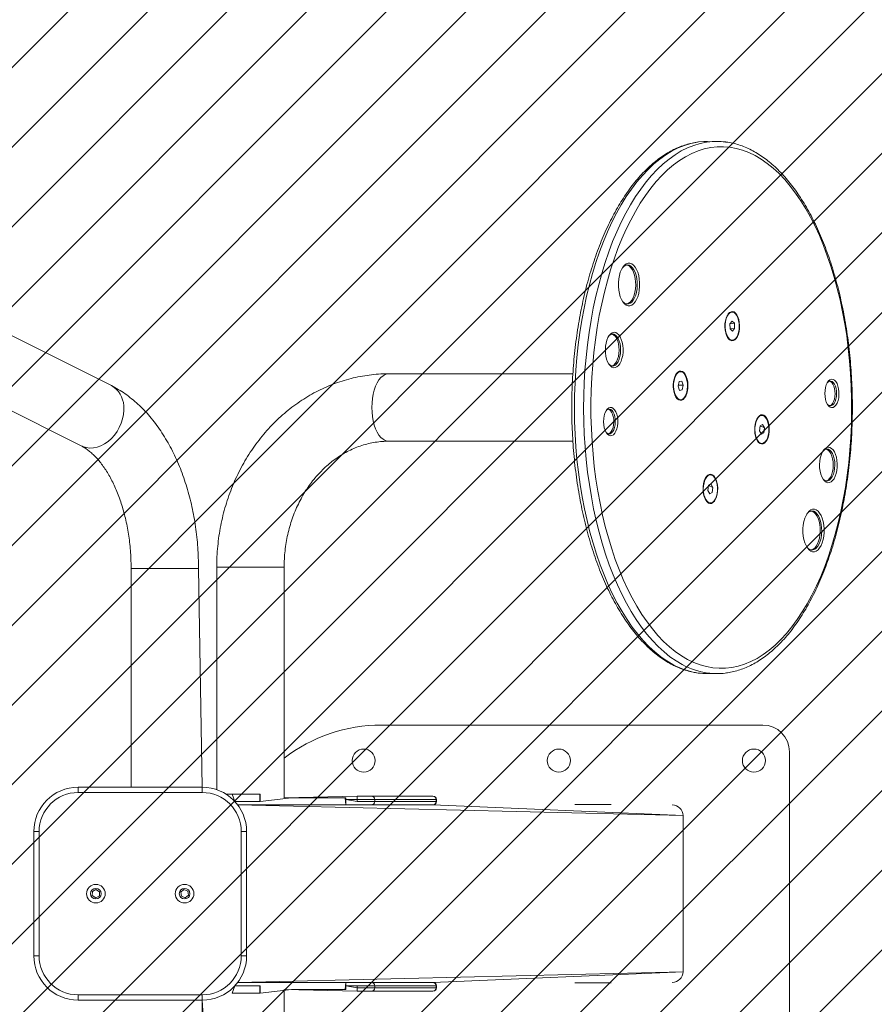
# Model space of a CAD drawing. Units: millimetres. Extents: x -457 to 434, y -1058 to -586.
# Drawn here: x 99 to 147, y -870 to -815 of the extents above; entities that cross this region are included whole.
import ezdxf

# ---------------------------------------------------------------- set-up
doc = ezdxf.new("R2010")
doc.units = ezdxf.units.MM
doc.header["$LTSCALE"] = 10
doc.header["$PDSIZE"] = -1
for name, color, linetype in [('VP-DIM', 7, 'Continuous'), ('VP-HIC', 6, 'Continuous'), ('VP-USE', 4, 'Continuous')]:
    doc.layers.add(name, color=color, linetype=linetype)
doc.layers.add('VP-EQ', color=7, linetype='Continuous', true_color=0x8a3492)
doc.dimstyles.get("Standard").update_dxf_attribs({"dimtxt": 14, "dimasz": 20, "dimexe": 20, "dimexo": 50, "dimgap": 20, "dimtad": 0, "dimdec": 0, "dimzin": 0, "dimdsep": 46, "dimtxsty": 'Standard', "dimcen": -0.09, "dimadec": 0, "dimazin": 0, "dimtfac": 1, "dimtdec": 4, "dimtofl": 0, "dimtmove": 0, "dimatfit": 3, "dimfxl": 70, "dimfxlon": 1, "dimtolj": 1, "dimtzin": 0, "dimarcsym": 0})

# ---------------------------------------------------------------- blocks, each defined once
blk = doc.blocks.new('*D32')
at = {"layer": 'Defpoints', "color": 0}
for p in [(295.764, -606.099), (-109.415, -864.194), (295.764, -864.17)]:
    blk.add_point(p, dxfattribs=at)
at = {"layer": 'VP-DIM', "color": 0, "lineweight": -2}
for p, q in [((-109.415, -676.099), (-109.415, -586.099)), ((295.764, -676.099), (295.764, -586.099)), ((-89.415, -606.099), (55.674, -606.099)), ((275.764, -606.099), (130.674, -606.099))]:
    blk.add_line(p, q, dxfattribs=at)
at = {"layer": 'VP-DIM', "color": 0}
for points in [[(-89.415, -602.765), (-89.415, -609.432), (-109.415, -606.099)], [(275.764, -609.432), (275.764, -602.765), (295.764, -606.099)]]:
    blk.add_solid(points, dxfattribs=at)
at = {"layer": 'VP-DIM', "color": 0, "insert": (93.174, -606.099), "char_height": 14, "attachment_point": 5}
blk.add_mtext('\\A1;405', dxfattribs=at)
blk = doc.blocks.new('*D33')
at = {"layer": 'Defpoints', "color": 0}
for p in [(145.72, -645.661), (145.72, -836.293), (40.585, -864.168)]:
    blk.add_point(p, dxfattribs=at)
at = {"layer": 'VP-DIM', "color": 0, "lineweight": -2}
for p, q in [((40.585, -715.661), (40.585, -625.661)), ((145.72, -715.661), (145.72, -625.661)), ((20.585, -645.661), (0.585, -645.661)), ((165.72, -645.661), (185.72, -645.661))]:
    blk.add_line(p, q, dxfattribs=at)
at = {"layer": 'VP-DIM', "color": 0}
for points in [[(20.585, -648.994), (20.585, -642.328), (40.585, -645.661)], [(165.72, -642.328), (165.72, -648.994), (145.72, -645.661)]]:
    blk.add_solid(points, dxfattribs=at)
at = {"layer": 'VP-DIM', "color": 0, "insert": (92.982, -645.661), "char_height": 14, "attachment_point": 5}
blk.add_mtext('\\A1;105', dxfattribs=at)
blk = doc.blocks.new('*D34')
at = {"layer": 'Defpoints', "color": 0}
for p in [(93.141, -670.11), (93.208, -1058.253), (413.764, -1058.253)]:
    blk.add_point(p, dxfattribs=at)
at = {"layer": 'VP-DIM', "color": 0, "lineweight": -2}
for p, q in [((343.764, -670.11), (433.764, -670.11)), ((413.764, -690.11), (413.764, -825.515)), ((413.764, -1038.253), (413.764, -902.849)), ((343.764, -1058.253), (433.764, -1058.253))]:
    blk.add_line(p, q, dxfattribs=at)
at = {"layer": 'VP-DIM', "color": 0}
for points in [[(417.097, -690.11), (410.43, -690.11), (413.764, -670.11)], [(410.43, -1038.253), (417.097, -1038.253), (413.764, -1058.253)]]:
    blk.add_solid(points, dxfattribs=at)
at = {"layer": 'VP-DIM', "color": 0, "insert": (413.764, -864.182), "char_height": 14, "attachment_point": 5, "rotation": 90}
blk.add_mtext('\\A1;388', dxfattribs=at)
blk = doc.blocks.new('*D35')
at = {"layer": 'Defpoints', "color": 0}
for p in [(69.774, -820.177), (72.133, -908.265), (353.766, -908.265)]:
    blk.add_point(p, dxfattribs=at)
at = {"layer": 'VP-DIM', "color": 0, "lineweight": -2}
for p, q in [((353.766, -800.177), (353.766, -780.177)), ((283.766, -820.177), (373.766, -820.177)), ((283.766, -908.265), (373.766, -908.265)), ((353.766, -928.265), (353.766, -948.265))]:
    blk.add_line(p, q, dxfattribs=at)
at = {"layer": 'VP-DIM', "color": 0}
for points in [[(350.433, -800.177), (357.1, -800.177), (353.766, -820.177)], [(357.1, -928.265), (350.433, -928.265), (353.766, -908.265)]]:
    blk.add_solid(points, dxfattribs=at)
at = {"layer": 'VP-DIM', "color": 0, "insert": (353.766, -875.83), "char_height": 14, "attachment_point": 5, "rotation": 90}
blk.add_mtext('\\A1;88', dxfattribs=at)
blk = doc.blocks.new('1132')
at = {"color": 7, "linetype": 'Continuous', "lineweight": 18}
for p, q in [((45.118, 433.853), (59.924, 463.403)), ((51.412, 454.896), (41.721, 435.556)), ((12.986, 438.232), (19.986, 438.232)), ((12.986, 438.232), (12.986, 437.932)), ((19.986, 437.932), (12.986, 437.932)), ((19.986, 438.232), (19.986, 437.932)), ((10.486, 435.732), (10.786, 435.732)), ((10.486, 428.732), (10.486, 435.732)), ((10.786, 435.732), (10.786, 428.732)), ((22.186, 435.732), (22.486, 435.732)), ((22.186, 428.732), (22.186, 435.732)), ((22.486, 435.732), (22.486, 428.732)), ((16.374, 434.933), (16.255, 434.735)), ((16.255, 434.735), (16.367, 434.533)), ((16.367, 434.533), (16.598, 434.53)), ((16.605, 434.93), (16.374, 434.933)), ((16.598, 434.53), (16.717, 434.728)), ((16.717, 434.728), (16.605, 434.93)), ((34.805, 432.745), (22.486, 432.745)), ((16.34, 429.911), (16.258, 429.695)), ((16.258, 429.695), (16.404, 429.516)), ((16.568, 429.947), (16.34, 429.911)), ((16.404, 429.516), (16.632, 429.552)), ((16.714, 429.768), (16.568, 429.947)), ((16.632, 429.552), (16.714, 429.768)), ((10.486, 428.732), (-1.914, 427.918)), ((-1.833, 428.945), (10.486, 428.732)), ((10.486, 428.732), (10.786, 428.732)), ((22.186, 428.732), (22.486, 428.732)), ((22.486, 428.732), (34.805, 428.945)), ((24.124, 427.918), (22.35, 427.918)), ((24.832, 427.918), (24.401, 427.918)), ((24.832, 427.918), (24.832, 427.918)), ((24.85, 427.918), (24.832, 427.918)), ((24.871, 427.918), (24.85, 427.918)), ((25.768, 427.918), (24.871, 427.918)), ((25.955, 427.918), (25.768, 427.918)), ((26.469, 427.918), (25.955, 427.918)), ((27.306, 427.918), (26.725, 427.918)), ((27.494, 427.918), (27.306, 427.918)), ((28.075, 427.918), (27.494, 427.918)), ((28.263, 427.918), (28.075, 427.918)), ((34.886, 427.918), (28.263, 427.918)), ((22.086, 427.366), (22.086, 427.366)), ((22.086, 427.366), (22.086, 427.052)), ((22.098, 427.307), (22.086, 427.307)), ((10.886, 427.052), (10.886, 427.052)), ((10.886, 425.497), (10.886, 427.052)), ((11.286, 425.497), (11.286, 426.899)), ((11.286, 426.877), (11.298, 426.877)), ((21.686, 425.497), (21.686, 426.899)), ((22.086, 427.208), (22.098, 427.208)), ((22.098, 427.078), (22.086, 427.078)), ((22.086, 425.497), (22.086, 427.052)), ((22.086, 427.018), (22.098, 427.018)), ((22.086, 426.945), (22.098, 426.945)), ((22.086, 426.877), (22.098, 426.877)), ((11.486, 426.732), (11.486, 419.722)), ((12.986, 426.532), (19.986, 426.532)), ((12.986, 426.532), (12.986, 426.232)), ((19.986, 426.232), (12.986, 426.232)), ((19.986, 426.532), (19.986, 426.232)), ((21.486, 426.732), (21.486, 419.722)), ((10.886, 425.497), (11.286, 425.497)), ((10.886, 425.474), (10.886, 425.497)), ((10.886, 425.474), (11.286, 425.474)), ((11.086, 423.701), (10.886, 425.474)), ((11.286, 425.497), (11.286, 425.474)), ((21.686, 425.497), (22.086, 425.497)), ((21.686, 425.474), (21.686, 425.497)), ((21.686, 425.474), (22.086, 425.474)), ((21.886, 423.701), (21.686, 425.474)), ((22.086, 425.497), (22.086, 425.474)), ((-1.914, 424.118), (11.086, 424.118)), ((10.986, 419.996), (11.086, 424.118)), ((21.886, 424.118), (34.886, 424.118)), ((21.886, 424.118), (21.986, 419.996)), ((11.086, 423.701), (11.086, 423.701)), ((11.086, 422.224), (11.086, 423.701)), ((21.886, 423.701), (21.886, 423.701)), ((21.886, 423.701), (21.886, 422.224)), ((21.898, 422.539), (21.886, 422.539)), ((21.898, 422.479), (21.886, 422.479)), ((21.886, 422.381), (21.898, 422.381)), ((11.086, 422.224), (11.086, 422.224)), ((11.086, 420.669), (11.086, 422.224)), ((21.898, 422.25), (21.886, 422.25)), ((21.886, 422.224), (21.886, 422.224)), ((21.886, 420.669), (21.886, 422.224)), ((21.886, 422.191), (21.898, 422.191)), ((21.886, 422.118), (21.898, 422.118)), ((21.886, 422.05), (21.898, 422.05)), ((11.086, 420.669), (11.486, 420.647)), ((11.086, 420.647), (11.086, 420.669)), ((11.086, 420.647), (11.486, 420.647)), ((21.486, 420.647), (21.886, 420.669)), ((21.486, 420.647), (21.886, 420.647)), ((21.886, 420.669), (21.886, 420.647)), ((10.986, 419.996), (11.186, 419.996)), ((10.986, 419.208), (10.986, 419.996)), ((11.186, 419.996), (11.286, 419.996)), ((11.186, 419.996), (11.186, 419.011)), ((11.286, 419.996), (11.286, 419.996)), ((11.286, 419.011), (11.286, 419.996)), ((11.486, 419.722), (11.486, 419.208)), ((21.486, 419.208), (21.486, 419.722)), ((21.686, 419.996), (21.786, 419.996)), ((21.686, 419.996), (21.686, 419.996)), ((21.686, 419.996), (21.686, 419.011)), ((21.786, 419.996), (21.986, 419.996)), ((21.786, 419.011), (21.786, 419.996)), ((21.986, 419.996), (21.986, 419.208)), ((10.986, 415.74), (10.986, 419.208)), ((11.286, 419.011), (11.186, 419.011)), ((11.186, 419.011), (11.186, 415.543)), ((11.286, 415.543), (11.286, 419.011)), ((11.486, 419.208), (11.486, 415.74)), ((21.486, 415.74), (21.486, 419.208)), ((21.786, 419.011), (21.686, 419.011)), ((21.686, 419.011), (21.686, 415.543)), ((21.786, 415.543), (21.786, 419.011)), ((21.986, 419.208), (21.986, 415.74)), ((25.986, 397.133), (25.986, 418.633)), ((41.986, 418.224), (41.986, 407.84)), ((45.786, 407.842), (45.786, 418.224)), ((10.986, 415.728), (10.986, 415.74)), ((11.486, 415.74), (11.486, 415.728)), ((11.486, 415.728), (12.086, 401.633)), ((21.486, 415.728), (20.886, 401.633)), ((21.486, 415.728), (21.486, 415.74)), ((21.986, 415.74), (21.986, 415.728)), ((11.186, 415.543), (11.286, 415.543)), ((11.186, 415.528), (11.286, 415.528)), ((21.686, 415.543), (21.786, 415.543)), ((21.686, 415.528), (21.786, 415.528)), ((11.461, 405.685), (11.461, 407.735)), ((11.461, 407.735), (11.461, 407.735)), ((21.511, 407.735), (21.511, 405.685)), ((21.511, 407.735), (21.511, 407.735)), ((11.461, 405.685), (11.461, 405.685)), ((21.511, 405.685), (21.511, 405.685)), ((44.446, 401.985), (44.442, 401.982)), ((44.454, 401.992), (44.454, 401.992)), ((45.089, 401.912), (44.854, 401.828)), ((44.854, 401.828), (44.882, 401.684)), ((44.854, 401.828), (44.882, 401.684)), ((45.352, 401.852), (45.089, 401.912)), ((45.089, 401.912), (45.145, 401.884)), ((45.145, 401.884), (45.145, 401.624)), ((45.145, 401.884), (45.145, 401.884)), ((45.145, 401.884), (45.145, 401.884)), ((45.38, 401.708), (45.352, 401.852)), ((45.78, 401.992), (45.78, 401.992)), ((45.788, 401.985), (45.788, 401.985)), ((12.086, 401.633), (20.886, 401.633)), ((44.322, 401.769), (44.322, 401.769)), ((44.882, 401.684), (45.145, 401.624)), ((45.145, 401.624), (45.38, 401.708)), ((45.912, 401.769), (45.912, 401.769)), ((28.886, 400.254), (28.886, 399.734)), ((38.627, 400.307), (38.627, 400.307)), ((38.635, 400.313), (38.635, 400.313)), ((39.209, 400.227), (39.016, 400.12)), ((39.016, 400.12), (39.105, 399.982)), ((39.016, 400.12), (39.105, 399.982)), ((39.491, 400.197), (39.209, 400.227)), ((39.491, 400.197), (39.387, 399.952)), ((39.581, 400.06), (39.491, 400.197)), ((39.961, 400.313), (39.961, 400.313)), ((39.969, 400.307), (39.969, 400.307)), ((58.853, 399.237), (58.886, 400.254)), ((38.503, 400.091), (38.503, 400.091)), ((39.105, 399.982), (39.387, 399.952)), ((39.387, 399.952), (39.581, 400.06)), ((40.093, 400.091), (40.093, 400.091)), ((47.802, 399.076), (47.802, 399.076)), ((47.81, 399.082), (47.81, 399.082)), ((49.137, 399.082), (49.137, 399.082)), ((49.144, 399.076), (49.144, 399.076)), ((47.678, 398.859), (47.678, 398.859)), ((48.312, 398.978), (48.186, 398.848)), ((48.186, 398.848), (48.347, 398.729)), ((48.6, 398.988), (48.312, 398.978)), ((48.312, 398.978), (48.347, 398.729)), ((48.347, 398.729), (48.635, 398.739)), ((48.761, 398.869), (48.6, 398.988)), ((48.6, 398.988), (48.635, 398.739)), ((48.635, 398.739), (48.761, 398.869)), ((49.268, 398.859), (49.268, 398.859)), ((41.984, 397.398), (41.984, 397.398)), ((41.991, 397.404), (41.991, 397.404)), ((43.318, 397.404), (43.209, 397.47)), ((43.326, 397.398), (43.326, 397.398)), ((41.86, 397.181), (41.86, 397.181)), ((42.577, 397.319), (42.375, 397.216)), ((42.375, 397.216), (42.453, 397.077)), ((42.375, 397.216), (42.453, 397.077)), ((42.453, 397.077), (42.732, 397.041)), ((42.856, 397.283), (42.577, 397.319)), ((42.856, 397.283), (42.732, 397.041)), ((42.732, 397.041), (42.934, 397.144)), ((42.934, 397.144), (42.856, 397.283)), ((43.45, 397.181), (43.45, 397.181)), ((8.486, 395.633), (24.486, 395.633))]:
    blk.add_line(p, q, dxfattribs=at)
at = {"color": 8, "linetype": 'Continuous', "lineweight": 18}
for p, q in [((34.805, 429.049), (34.805, 432.745)), ((34.805, 428.945), (34.805, 429.049)), ((34.886, 427.918), (34.886, 424.118)), ((11.286, 426.899), (10.886, 427.052)), ((22.086, 427.052), (21.686, 426.899)), ((11.486, 426.732), (12.086, 401.633)), ((21.486, 426.732), (20.886, 401.633)), ((11.286, 420.647), (11.186, 419.996)), ((11.286, 419.996), (11.286, 420.647)), ((21.786, 420.647), (21.686, 419.996)), ((21.786, 419.996), (21.786, 420.647)), ((11.186, 415.543), (11.186, 415.528)), ((11.286, 415.528), (11.286, 415.543)), ((21.686, 415.543), (21.686, 415.528)), ((21.786, 415.528), (21.786, 415.543))]:
    blk.add_line(p, q, dxfattribs=at)
at = {"color": 8, "linetype": 'Continuous', "lineweight": 18, "flags": 128}
for points in [[(43.985, 433.162), (43.745, 433.155), (43.498, 433.177), (43.25, 433.227), (43.005, 433.305), (42.768, 433.409), (42.543, 433.538), (42.334, 433.687), (42.145, 433.856), (41.98, 434.041), (41.842, 434.238), (41.734, 434.444), (41.657, 434.655), (41.612, 434.866), (41.602, 435.075), (41.625, 435.276), (41.681, 435.467), (41.721, 435.556)], [(45.786, 418.224), (45.781, 418.288), (45.746, 418.417), (45.676, 418.542), (45.573, 418.661), (45.438, 418.771), (45.274, 418.872), (45.085, 418.96), (44.873, 419.035), (44.643, 419.095), (44.398, 419.138), (44.145, 419.165), (43.886, 419.174), (43.627, 419.165), (43.373, 419.138), (43.129, 419.095), (42.899, 419.035), (42.687, 418.96), (42.497, 418.872), (42.334, 418.771), (42.199, 418.661), (42.096, 418.542), (42.026, 418.417), (41.99, 418.288), (41.986, 418.224)], [(58.851, 400.762), (58.842, 400.824), (58.77, 401.185), (58.662, 401.543), (58.521, 401.898), (58.345, 402.25), (58.135, 402.597), (57.892, 402.938), (57.616, 403.274), (57.308, 403.602), (56.969, 403.922), (56.599, 404.234), (56.2, 404.536), (55.771, 404.829), (55.315, 405.111), (54.833, 405.381), (54.325, 405.639), (53.792, 405.885), (53.236, 406.118), (52.659, 406.337), (52.06, 406.542), (51.443, 406.732), (50.809, 406.907), (50.158, 407.066), (49.492, 407.21), (48.813, 407.337), (48.123, 407.448), (47.423, 407.542), (46.714, 407.619), (45.999, 407.679), (45.279, 407.721), (44.556, 407.746), (43.831, 407.753), (43.107, 407.743), (42.384, 407.716), (41.665, 407.671), (40.951, 407.609), (40.243, 407.529), (39.545, 407.433), (38.856, 407.319), (38.179, 407.19), (37.516, 407.044), (36.867, 406.882), (36.235, 406.704), (35.62, 406.512), (35.025, 406.305), (34.451, 406.084), (33.898, 405.849), (33.369, 405.601), (32.865, 405.341), (32.386, 405.069), (31.934, 404.786), (31.51, 404.492), (31.115, 404.188), (30.75, 403.875), (30.415, 403.553), (30.112, 403.224), (29.841, 402.888), (29.603, 402.545), (29.399, 402.198)], [(29.399, 401.678), (29.603, 402.026), (29.841, 402.368), (30.112, 402.704), (30.415, 403.033), (30.75, 403.355), (31.115, 403.668), (31.51, 403.972), (31.934, 404.266), (32.386, 404.549), (32.865, 404.822), (33.369, 405.082), (33.898, 405.33), (34.451, 405.564), (35.025, 405.786), (35.62, 405.993), (36.235, 406.185), (36.867, 406.362), (37.516, 406.524), (38.179, 406.67), (38.856, 406.8), (39.545, 406.913), (40.243, 407.009), (40.951, 407.089), (41.665, 407.151), (42.384, 407.196), (43.107, 407.224), (43.831, 407.234), (44.556, 407.226), (45.279, 407.201), (45.999, 407.159), (46.714, 407.099), (47.423, 407.022), (48.123, 406.928), (48.813, 406.818), (49.492, 406.69), (50.158, 406.547), (50.809, 406.387), (51.443, 406.212), (52.06, 406.022), (52.659, 405.817), (53.236, 405.598), (53.792, 405.366), (54.325, 405.12), (54.833, 404.861), (55.315, 404.591), (55.771, 404.309), (56.2, 404.017), (56.599, 403.714), (56.969, 403.403), (57.308, 403.082), (57.616, 402.754), (57.892, 402.419), (58.135, 402.077), (58.345, 401.73), (58.521, 401.379), (58.662, 401.023), (58.77, 400.665), (58.842, 400.304), (58.852, 400.24)]]:
    blk.add_lwpolyline(points, dxfattribs=at)
at = {"color": 7, "linetype": 'Continuous', "lineweight": 18, "flags": 128}
for points in [[(29.688, 401.379), (29.518, 401.029), (29.383, 400.674), (29.283, 400.317), (29.218, 399.958), (29.188, 399.597), (29.194, 399.237), (29.235, 398.876), (29.311, 398.518), (29.422, 398.161), (29.568, 397.808), (29.749, 397.459), (29.964, 397.114), (30.212, 396.776), (30.494, 396.443), (30.807, 396.119), (31.152, 395.802), (31.528, 395.494), (31.934, 395.195), (32.368, 394.907), (32.83, 394.63), (33.319, 394.365), (33.833, 394.112), (34.371, 393.871), (34.932, 393.645), (35.515, 393.432), (36.118, 393.234), (36.74, 393.051), (37.379, 392.883), (38.033, 392.732), (38.702, 392.596), (39.383, 392.477), (40.075, 392.375), (40.777, 392.29), (41.485, 392.223), (42.2, 392.173), (42.918, 392.14), (43.639, 392.125), (44.361, 392.128), (45.081, 392.148), (45.799, 392.187), (46.512, 392.242), (47.218, 392.315), (47.917, 392.406), (48.605, 392.513), (49.283, 392.637), (49.947, 392.778), (50.597, 392.935), (51.231, 393.107), (51.847, 393.295), (52.443, 393.498), (53.02, 393.715), (53.574, 393.946), (54.105, 394.19), (54.611, 394.448), (55.091, 394.717), (55.544, 394.997), (55.97, 395.289), (56.366, 395.59), (56.732, 395.901), (57.067, 396.221), (57.371, 396.548), (57.642, 396.882), (57.879, 397.223), (58.083, 397.569), (58.253, 397.92), (58.389, 398.274), (58.489, 398.631), (58.554, 398.99), (58.584, 399.351), (58.578, 399.712), (58.537, 400.072), (58.461, 400.431), (58.349, 400.787), (58.203, 401.14), (58.022, 401.489), (57.808, 401.834), (57.559, 402.173), (57.278, 402.505), (56.964, 402.83), (56.619, 403.147), (56.244, 403.455), (55.838, 403.753), (55.404, 404.041), (54.942, 404.318), (54.453, 404.583), (53.939, 404.837), (53.401, 405.077), (52.839, 405.303), (52.256, 405.516), (51.653, 405.714), (51.032, 405.897), (50.393, 406.065), (49.738, 406.217), (49.069, 406.352), (48.388, 406.471), (47.696, 406.573), (46.995, 406.658), (46.286, 406.725), (45.572, 406.776), (44.853, 406.808), (44.132, 406.823), (43.411, 406.82), (42.69, 406.8), (41.973, 406.762), (41.26, 406.706), (40.554, 406.633), (39.855, 406.542), (39.166, 406.435), (38.489, 406.311), (37.824, 406.17), (37.175, 406.013), (36.541, 405.841), (35.925, 405.653), (35.328, 405.45), (34.752, 405.233), (34.198, 405.002), (33.667, 404.758), (33.161, 404.501), (32.681, 404.231), (32.227, 403.951), (31.802, 403.659), (31.406, 403.358), (31.04, 403.047), (30.704, 402.728), (30.401, 402.4), (30.13, 402.066), (29.892, 401.725), (29.688, 401.379)], [(42.32, 405.815), (42.382, 405.896), (42.478, 405.968), (42.603, 406.028), (42.75, 406.073), (42.914, 406.101), (43.085, 406.111), (43.258, 406.103), (43.422, 406.076), (43.571, 406.032), (43.698, 405.973), (43.796, 405.902), (43.861, 405.822), (43.891, 405.737), (43.883, 405.65), (43.838, 405.567), (43.758, 405.49), (43.647, 405.423), (43.511, 405.371), (43.354, 405.334), (43.186, 405.314), (43.013, 405.313), (42.843, 405.331), (42.686, 405.367), (42.547, 405.419), (42.434, 405.484), (42.352, 405.56), (42.304, 405.643), (42.293, 405.73), (42.32, 405.815)], [(42.416, 405.889), (42.393, 405.811), (42.404, 405.733), (42.451, 405.658), (42.529, 405.59), (42.635, 405.533), (42.765, 405.489), (42.911, 405.46), (43.066, 405.448), (43.222, 405.454), (43.372, 405.477), (43.508, 405.516), (43.623, 405.57), (43.711, 405.634), (43.768, 405.707), (43.792, 405.785), (43.78, 405.863), (43.734, 405.938), (43.787, 405.841)], [(42.416, 405.889), (42.404, 405.82), (42.451, 405.745), (42.529, 405.677), (42.635, 405.62), (42.765, 405.575), (42.911, 405.547), (43.066, 405.535), (43.222, 405.541), (43.372, 405.564), (43.508, 405.603), (43.623, 405.656), (43.711, 405.721), (43.768, 405.794), (43.787, 405.841)], [(42.416, 405.889), (42.474, 405.962), (42.416, 405.889)], [(46.16, 405.64), (46.227, 405.729), (46.326, 405.81), (46.454, 405.881), (46.606, 405.938), (46.777, 405.979), (46.961, 406.004), (47.15, 406.01), (47.339, 405.999), (47.52, 405.97), (47.687, 405.924), (47.833, 405.864), (47.954, 405.791), (48.045, 405.707), (48.103, 405.617), (48.126, 405.522), (48.112, 405.427), (48.063, 405.336), (47.98, 405.25), (47.866, 405.174), (47.725, 405.11), (47.563, 405.061), (47.384, 405.027), (47.197, 405.012), (47.007, 405.014), (46.821, 405.034), (46.646, 405.072), (46.489, 405.125), (46.355, 405.192), (46.248, 405.271), (46.173, 405.358), (46.133, 405.451), (46.129, 405.546), (46.16, 405.64)], [(46.257, 405.714), (46.228, 405.624), (46.235, 405.533), (46.279, 405.445), (46.358, 405.362), (46.468, 405.29), (46.605, 405.23), (46.764, 405.185), (46.937, 405.157), (47.118, 405.147), (47.299, 405.156), (47.474, 405.182), (47.634, 405.225), (47.773, 405.284), (47.885, 405.356), (47.967, 405.437), (48.014, 405.525), (48.025, 405.616), (47.999, 405.706), (47.937, 405.792), (47.898, 405.828)], [(46.257, 405.714), (46.321, 405.799), (46.257, 405.714)], [(46.16, 405.64), (46.235, 405.619), (46.279, 405.531), (46.358, 405.449), (46.468, 405.377), (46.605, 405.317), (46.764, 405.272), (46.937, 405.244), (47.118, 405.234), (47.299, 405.242), (47.474, 405.269), (47.634, 405.312), (47.773, 405.371), (47.885, 405.442), (47.967, 405.524), (48.014, 405.612), (48.022, 405.64)], [(49.66, 404.83), (49.731, 404.928), (49.836, 405.019), (49.971, 405.099), (50.131, 405.166), (50.312, 405.219), (50.509, 405.254), (50.715, 405.272), (50.924, 405.272), (51.13, 405.254), (51.326, 405.218), (51.508, 405.166), (51.668, 405.099), (51.802, 405.019), (51.907, 404.928), (51.978, 404.83), (52.014, 404.727), (52.014, 404.622), (51.978, 404.519), (51.906, 404.421), (51.802, 404.33), (51.667, 404.25), (51.507, 404.183), (51.326, 404.131), (51.129, 404.095), (50.923, 404.077), (50.714, 404.077), (50.508, 404.095), (50.311, 404.131), (50.13, 404.183), (49.97, 404.251), (49.836, 404.331), (49.731, 404.421), (49.66, 404.52), (49.623, 404.623), (49.623, 404.727), (49.66, 404.83)], [(49.66, 404.83), (49.724, 404.795), (49.761, 404.698), (49.831, 404.606), (49.934, 404.521), (50.064, 404.448), (50.219, 404.387), (50.394, 404.341), (50.582, 404.311), (50.777, 404.298), (50.974, 404.303), (51.166, 404.326), (51.347, 404.365), (51.511, 404.42), (51.652, 404.489), (51.767, 404.569), (51.851, 404.658), (51.903, 404.753), (51.915, 404.805)], [(49.756, 404.904), (49.723, 404.807), (49.724, 404.708), (49.761, 404.611), (49.831, 404.519), (49.934, 404.435), (50.064, 404.361), (50.219, 404.3), (50.394, 404.254), (50.582, 404.224), (50.777, 404.212), (50.974, 404.217), (51.166, 404.239), (51.347, 404.279), (51.511, 404.334), (51.652, 404.402), (51.767, 404.483), (51.851, 404.572), (51.903, 404.667), (51.919, 404.765), (51.9, 404.863), (51.846, 404.958), (51.759, 405.047), (51.755, 405.05)], [(49.756, 404.904), (49.824, 404.996), (49.756, 404.904)], [(44.32, 401.875), (44.382, 401.955), (44.476, 402.028), (44.598, 402.089), (44.743, 402.136), (44.904, 402.166), (45.074, 402.18), (45.246, 402.175), (45.413, 402.153), (45.567, 402.114), (45.701, 402.059), (45.809, 401.992), (45.887, 401.916), (45.932, 401.832), (45.941, 401.746), (45.914, 401.661), (45.852, 401.581), (45.758, 401.508), (45.636, 401.447), (45.491, 401.4), (45.33, 401.369), (45.16, 401.356), (44.988, 401.361), (44.821, 401.383), (44.667, 401.422), (44.533, 401.476), (44.425, 401.543), (44.347, 401.62), (44.302, 401.704), (44.293, 401.79), (44.32, 401.875)], [(44.393, 401.932), (44.34, 401.851), (44.322, 401.765), (44.342, 401.68), (44.398, 401.599), (44.488, 401.525), (44.607, 401.463), (44.75, 401.415), (44.91, 401.384), (45.079, 401.371), (45.251, 401.376), (45.416, 401.4), (45.568, 401.44), (45.698, 401.497), (45.801, 401.565), (45.872, 401.644), (45.908, 401.728), (45.907, 401.814), (45.869, 401.897), (45.795, 401.975), (45.69, 402.043), (45.559, 402.098), (45.406, 402.138), (45.24, 402.161), (45.069, 402.165), (44.899, 402.15), (44.74, 402.118), (44.598, 402.069), (44.481, 402.006), (44.393, 401.932)], [(44.393, 401.933), (44.34, 401.852), (44.322, 401.769)], [(44.396, 401.939), (44.342, 401.857), (44.325, 401.772), (44.344, 401.687), (44.4, 401.606), (44.49, 401.533), (44.608, 401.471), (44.751, 401.423), (44.91, 401.392), (45.08, 401.379), (45.251, 401.384), (45.415, 401.408), (45.566, 401.448), (45.696, 401.504), (45.799, 401.573), (45.87, 401.651), (45.905, 401.734), (45.904, 401.82), (45.866, 401.904), (45.793, 401.981), (45.689, 402.049), (45.557, 402.104), (45.405, 402.144), (45.24, 402.166), (45.069, 402.17), (44.9, 402.156), (44.741, 402.123), (44.6, 402.075), (44.483, 402.012), (44.396, 401.939)], [(45.912, 401.769), (45.907, 401.814), (45.869, 401.898), (45.795, 401.976), (45.69, 402.044), (45.559, 402.099), (45.406, 402.139), (45.24, 402.161), (45.069, 402.166), (44.899, 402.151), (44.74, 402.119), (44.598, 402.07), (44.481, 402.007), (44.393, 401.933)], [(58.886, 400.254), (58.88, 400.462), (58.851, 400.762)], [(38.501, 400.197), (38.563, 400.277), (38.657, 400.349), (38.779, 400.41), (38.924, 400.457), (39.085, 400.488), (39.255, 400.502), (39.428, 400.497), (39.594, 400.475), (39.748, 400.436), (39.882, 400.381), (39.99, 400.314), (40.068, 400.237), (40.113, 400.154), (40.122, 400.068), (40.095, 399.983), (40.033, 399.902), (39.939, 399.83), (39.817, 399.769), (39.672, 399.722), (39.511, 399.691), (39.341, 399.678), (39.169, 399.682), (39.002, 399.705), (38.849, 399.744), (38.715, 399.798), (38.606, 399.865), (38.528, 399.942), (38.483, 400.025), (38.474, 400.111), (38.501, 400.197)], [(40.093, 400.091), (40.092, 400.108), (40.066, 400.193), (40.004, 400.273), (39.909, 400.345), (39.786, 400.404), (39.64, 400.45), (39.477, 400.478), (39.307, 400.488), (39.136, 400.48), (38.972, 400.453), (38.824, 400.41), (38.698, 400.351), (38.6, 400.28), (38.534, 400.201), (38.505, 400.116), (38.503, 400.091)], [(39.544, 399.712), (39.701, 399.747), (39.839, 399.798), (39.951, 399.863), (40.034, 399.939), (40.081, 400.021), (40.092, 400.107), (40.066, 400.192), (40.004, 400.272), (39.909, 400.344), (39.786, 400.404), (39.64, 400.449), (39.477, 400.477), (39.307, 400.487), (39.136, 400.479), (38.972, 400.452), (38.824, 400.409), (38.698, 400.35), (38.6, 400.28), (38.534, 400.2), (38.505, 400.115), (38.512, 400.03), (38.557, 399.947), (38.635, 399.87), (38.745, 399.804), (38.881, 399.751), (39.036, 399.714), (39.204, 399.695), (39.376, 399.694), (39.544, 399.712)], [(40.093, 400.091), (40.064, 400.198), (40.002, 400.278), (39.908, 400.35), (39.784, 400.409), (39.638, 400.454), (39.477, 400.482), (39.307, 400.493), (39.136, 400.484), (38.973, 400.458), (38.825, 400.414), (38.7, 400.356), (38.602, 400.286), (38.537, 400.206), (38.524, 400.182)], [(38.627, 400.307), (38.627, 400.307), (38.732, 400.375), (38.863, 400.429), (39.014, 400.468), (39.179, 400.49), (39.349, 400.494), (39.517, 400.479), (39.675, 400.447), (39.815, 400.398), (39.93, 400.336), (39.969, 400.307)], [(38.635, 400.313), (38.635, 400.314), (38.738, 400.38), (38.868, 400.434), (39.018, 400.473), (39.18, 400.494), (39.349, 400.498), (39.514, 400.483), (39.67, 400.451), (39.809, 400.403), (39.923, 400.342), (39.961, 400.313)], [(47.677, 398.965), (47.739, 399.046), (47.833, 399.118), (47.955, 399.179), (48.099, 399.226), (48.26, 399.257), (48.431, 399.27), (48.603, 399.266), (48.769, 399.244), (48.923, 399.204), (49.057, 399.15), (49.166, 399.083), (49.244, 399.006), (49.288, 398.923), (49.297, 398.837), (49.27, 398.752), (49.208, 398.671), (49.114, 398.599), (48.992, 398.538), (48.848, 398.491), (48.687, 398.46), (48.516, 398.447), (48.344, 398.451), (48.178, 398.473), (48.024, 398.513), (47.89, 398.567), (47.781, 398.634), (47.703, 398.711), (47.659, 398.794), (47.65, 398.88), (47.677, 398.965)], [(49.268, 398.859), (49.26, 398.916), (49.218, 398.999), (49.14, 399.076), (49.031, 399.143), (48.896, 399.196), (48.742, 399.234), (48.575, 399.254), (48.403, 399.255), (48.234, 399.238), (48.077, 399.204), (47.938, 399.153), (47.824, 399.089), (47.741, 399.014), (47.692, 398.931), (47.678, 398.859)], [(48.126, 398.501), (48.288, 398.472), (48.458, 398.461), (48.629, 398.469), (48.793, 398.495), (48.942, 398.537), (49.069, 398.595), (49.169, 398.666), (49.235, 398.745), (49.266, 398.829), (49.26, 398.915), (49.218, 398.998), (49.14, 399.075), (49.031, 399.142), (48.896, 399.195), (48.742, 399.233), (48.575, 399.253), (48.403, 399.254), (48.234, 399.238), (48.077, 399.203), (47.938, 399.152), (47.824, 399.088), (47.741, 399.013), (47.692, 398.93), (47.679, 398.845), (47.704, 398.76), (47.764, 398.679), (47.858, 398.607), (47.98, 398.547), (48.126, 398.501)], [(49.268, 398.859), (49.215, 399.005), (49.138, 399.081), (49.029, 399.148), (48.895, 399.201), (48.741, 399.238), (48.574, 399.258), (48.403, 399.26), (48.235, 399.243), (48.078, 399.209), (47.94, 399.158), (47.826, 399.094), (47.743, 399.019), (47.7, 398.951)], [(47.802, 399.076), (47.856, 399.114), (47.975, 399.175), (48.118, 399.221), (48.277, 399.251), (48.446, 399.263), (48.616, 399.257), (48.779, 399.233), (48.928, 399.191), (49.056, 399.135), (49.144, 399.076)], [(47.81, 399.082), (47.863, 399.12), (47.981, 399.18), (48.122, 399.226), (48.28, 399.255), (48.446, 399.267), (48.614, 399.261), (48.776, 399.237), (48.923, 399.196), (49.049, 399.14), (49.137, 399.082)], [(41.858, 397.287), (41.92, 397.368), (42.014, 397.44), (42.136, 397.501), (42.28, 397.548), (42.441, 397.579), (42.612, 397.592), (42.784, 397.588), (42.951, 397.565), (43.104, 397.526), (43.238, 397.472), (43.347, 397.405), (43.425, 397.328), (43.469, 397.245), (43.478, 397.159), (43.451, 397.073), (43.39, 396.993), (43.296, 396.921), (43.174, 396.86), (43.029, 396.813), (42.868, 396.782), (42.697, 396.768), (42.525, 396.773), (42.359, 396.795), (42.205, 396.834), (42.071, 396.889), (41.962, 396.956), (41.884, 397.033), (41.84, 397.116), (41.831, 397.202), (41.858, 397.287)], [(43.21, 397.465), (43.075, 397.518), (42.92, 397.556), (42.753, 397.576), (42.581, 397.577), (42.413, 397.56), (42.256, 397.525), (42.117, 397.474), (42.004, 397.409), (41.921, 397.334), (41.872, 397.252), (41.86, 397.181)], [(43.21, 397.464), (43.075, 397.518), (42.92, 397.555), (42.753, 397.575), (42.581, 397.576), (42.413, 397.559), (42.256, 397.524), (42.117, 397.473), (42.004, 397.409), (41.921, 397.333), (41.872, 397.251), (41.86, 397.165), (41.885, 397.08), (41.946, 397), (42.041, 396.928), (42.164, 396.868), (42.309, 396.822), (42.471, 396.793), (42.642, 396.783), (42.813, 396.791), (42.977, 396.817), (43.126, 396.86), (43.252, 396.918), (43.351, 396.989), (43.417, 397.068), (43.448, 397.152), (43.441, 397.238), (43.398, 397.322), (43.32, 397.398), (43.21, 397.464)], [(43.209, 397.47), (43.074, 397.523), (42.919, 397.56), (42.753, 397.58), (42.581, 397.581), (42.413, 397.564), (42.257, 397.53), (42.119, 397.479), (42.006, 397.414), (41.923, 397.339), (41.875, 397.257), (41.863, 397.172), (41.888, 397.087), (41.949, 397.007), (42.043, 396.935), (42.165, 396.875), (42.311, 396.83), (42.472, 396.801), (42.642, 396.791), (42.813, 396.799), (42.976, 396.825), (43.124, 396.868), (43.25, 396.926), (43.349, 396.996), (43.415, 397.075), (43.445, 397.159), (43.438, 397.245), (43.395, 397.328), (43.317, 397.404), (43.209, 397.47)], [(41.984, 397.398), (42.035, 397.435), (42.154, 397.496), (42.297, 397.542), (42.456, 397.572), (42.624, 397.585), (42.794, 397.579), (42.958, 397.555), (43.107, 397.514), (43.235, 397.458), (43.326, 397.398)], [(41.991, 397.404), (42.042, 397.44), (42.16, 397.501), (42.301, 397.547), (42.458, 397.577), (42.625, 397.589), (42.793, 397.583), (42.954, 397.559), (43.102, 397.519), (43.228, 397.463), (43.318, 397.404)], [(35.794, 394.429), (35.865, 394.527), (35.97, 394.618), (36.105, 394.698), (36.265, 394.765), (36.446, 394.817), (36.643, 394.853), (36.849, 394.871), (37.058, 394.871), (37.264, 394.853), (37.46, 394.817), (37.641, 394.765), (37.802, 394.698), (37.936, 394.617), (38.041, 394.527), (38.112, 394.429), (38.148, 394.326), (38.148, 394.221), (38.112, 394.118), (38.04, 394.02), (37.935, 393.929), (37.801, 393.849), (37.641, 393.782), (37.459, 393.73), (37.263, 393.694), (37.057, 393.676), (36.848, 393.676), (36.642, 393.694), (36.445, 393.73), (36.264, 393.782), (36.104, 393.849), (35.97, 393.93), (35.865, 394.02), (35.794, 394.118), (35.757, 394.221), (35.757, 394.326), (35.794, 394.429)], [(35.89, 394.503), (35.857, 394.406), (35.858, 394.307), (35.895, 394.21), (35.965, 394.118), (36.067, 394.034), (36.198, 393.96), (36.353, 393.899), (36.528, 393.853), (36.716, 393.823), (36.911, 393.811), (37.108, 393.816), (37.3, 393.838), (37.481, 393.878), (37.645, 393.933), (37.786, 394.001), (37.901, 394.081), (37.985, 394.171), (38.036, 394.266), (38.053, 394.364), (38.034, 394.462), (37.98, 394.557), (37.893, 394.646), (37.889, 394.649)], [(35.89, 394.503), (35.958, 394.595), (35.89, 394.503)], [(35.794, 394.429), (35.858, 394.394), (35.895, 394.297), (35.965, 394.205), (36.067, 394.12), (36.198, 394.047), (36.353, 393.986), (36.528, 393.939), (36.716, 393.91), (36.911, 393.897), (37.108, 393.902), (37.3, 393.925), (37.481, 393.964), (37.645, 394.019), (37.786, 394.088), (37.901, 394.168), (37.985, 394.257), (38.036, 394.352), (38.049, 394.403)], [(39.68, 393.567), (39.746, 393.656), (39.845, 393.738), (39.973, 393.808), (40.126, 393.865), (40.297, 393.906), (40.48, 393.931), (40.67, 393.938), (40.859, 393.926), (41.04, 393.897), (41.207, 393.852), (41.353, 393.791), (41.474, 393.718), (41.565, 393.634), (41.623, 393.544), (41.645, 393.449), (41.632, 393.355), (41.583, 393.263), (41.499, 393.177), (41.385, 393.101), (41.245, 393.037), (41.082, 392.988), (40.904, 392.955), (40.717, 392.939), (40.527, 392.941), (40.341, 392.962), (40.166, 392.999), (40.009, 393.052), (39.874, 393.12), (39.768, 393.198), (39.693, 393.286), (39.653, 393.379), (39.648, 393.474), (39.68, 393.567)], [(39.68, 393.567), (39.755, 393.547), (39.799, 393.458), (39.878, 393.376), (39.988, 393.304), (40.125, 393.244), (40.283, 393.199), (40.457, 393.171), (40.638, 393.161), (40.819, 393.169), (40.993, 393.196), (41.153, 393.239), (41.293, 393.298), (41.405, 393.37), (41.487, 393.451), (41.534, 393.539), (41.542, 393.568)], [(39.776, 393.641), (39.747, 393.551), (39.755, 393.46), (39.799, 393.372), (39.878, 393.29), (39.988, 393.217), (40.125, 393.157), (40.283, 393.112), (40.457, 393.084), (40.638, 393.074), (40.819, 393.083), (40.993, 393.109), (41.153, 393.153), (41.293, 393.211), (41.405, 393.283), (41.487, 393.364), (41.534, 393.452), (41.545, 393.543), (41.519, 393.633), (41.457, 393.719), (41.418, 393.755)], [(39.776, 393.641), (39.841, 393.726), (39.776, 393.641)], [(43.907, 393.34), (43.969, 393.421), (44.065, 393.493), (44.19, 393.553), (44.337, 393.598), (44.501, 393.627), (44.672, 393.637), (44.845, 393.628), (45.009, 393.601), (45.158, 393.557), (45.285, 393.498), (45.383, 393.427), (45.448, 393.347), (45.478, 393.262), (45.47, 393.175), (45.425, 393.092), (45.345, 393.015), (45.235, 392.949), (45.098, 392.896), (44.941, 392.859), (44.773, 392.839), (44.6, 392.839), (44.43, 392.857), (44.273, 392.892), (44.134, 392.944), (44.021, 393.009), (43.939, 393.085), (43.891, 393.169), (43.88, 393.255), (43.907, 393.34)], [(44.003, 393.414), (43.98, 393.337), (43.992, 393.258), (44.038, 393.183), (44.116, 393.116), (44.223, 393.058), (44.352, 393.014), (44.498, 392.985), (44.653, 392.974), (44.809, 392.979), (44.959, 393.002), (45.095, 393.042), (45.21, 393.095), (45.298, 393.16), (45.355, 393.233), (45.379, 393.31), (45.367, 393.388), (45.321, 393.463), (45.374, 393.367)], [(44.003, 393.414), (44.061, 393.487), (44.003, 393.414)], [(44.003, 393.414), (43.992, 393.345), (44.038, 393.27), (44.116, 393.202), (44.223, 393.145), (44.352, 393.101), (44.498, 393.072), (44.653, 393.06), (44.809, 393.066), (44.959, 393.089), (45.095, 393.128), (45.21, 393.182), (45.298, 393.246), (45.355, 393.319), (45.374, 393.367)]]:
    blk.add_lwpolyline(points, dxfattribs=at)
at = {"color": 7, "linetype": 'Continuous', "lineweight": 18}
for centre, radius in [((16.486, 434.731), 0.525), ((16.486, 434.731), 0.3), ((16.486, 429.731), 0.525), ((16.486, 429.731), 0.3), ((23.986, 419.633), 0.65), ((23.986, 408.633), 0.65), ((23.986, 397.633), 0.65)]:
    blk.add_circle(centre, radius, dxfattribs=at)
for centre, radius, start, end in [((12.986, 435.732), 2.5, 90, 180), ((12.986, 435.732), 2.2, 90, 180), ((19.986, 435.732), 2.5, 0, 90), ((19.986, 435.732), 2.2, 0, 90), ((12.986, 428.732), 2.5, 180, 270), ((12.986, 428.732), 2.2, 180, 270), ((19.986, 428.732), 2.2, 270, 360), ((19.986, 428.732), 2.5, 270, 360), ((16.986, 418.633), 9, 0, 37.5488), ((11.184, 419.209), 0.198, 180.4419, 270.4352), ((11.287, 419.209), 0.198, 269.5648, 359.5581), ((21.684, 419.209), 0.198, 180.4419, 270.4352), ((21.787, 419.209), 0.198, 269.5648, 359.5581), ((11.184, 415.742), 0.198, 180.4419, 270.4352), ((11.186, 415.728), 0.2, 180, 270), ((11.287, 415.742), 0.198, 269.5648, 359.5581), ((11.286, 415.728), 0.2, 270, 360), ((21.684, 415.742), 0.198, 180.4419, 270.4352), ((21.686, 415.728), 0.2, 180, 270), ((21.787, 415.742), 0.198, 269.5648, 359.5581), ((21.786, 415.728), 0.2, 270, 360), ((45.123, 400.895), 1.283, 75.5454, 121.8153), ((45.123, 400.914), 1.269, 75.5453, 121.8154), ((45.283, 401.327), 0.83, 53.2255, 79.1766), ((45.285, 401.313), 0.84, 53.2256, 79.1763), ((32.666, 400.252), 3.78, 172.1235, 179.9828), ((32.65, 399.734), 3.764, 172.261, 187.3803), ((55.122, 399.734), 3.764, 352.4102, 7.7253), ((43.104, 397.133), 0.349, 7.9649, 72.208), ((24.486, 397.133), 1.5, 270, 0)]:
    blk.add_arc(centre, radius, start, end, dxfattribs=at)
at = {"color": 8, "linetype": 'Continuous', "lineweight": 18}
for centre, radius, start, end in [((43.928, 434.529), 1.368, 272.388, 330.4352), ((33.121, 400.16), 4.244, 151.3061, 171.7316), ((33.097, 399.649), 4.218, 151.246, 171.9326)]:
    blk.add_arc(centre, radius, start, end, dxfattribs=at)
at = {"color": 7, "linetype": 'Continuous', "lineweight": 18}
for centre, start_param, end_param in [((12.086, 402.242), 4.712389, 6.283185), ((20.886, 402.242), 0, 1.570796)]:
    blk.add_ellipse(centre, major_axis=(0, -0.609), ratio=0.984808, start_param=start_param, end_param=end_param, dxfattribs=at)
for points, knots in [([(41.721, 435.556), (41.706, 435.527), (41.659, 435.437), (41.561, 435.279), (41.416, 435.084), (41.244, 434.889), (41.047, 434.695), (40.824, 434.502), (40.575, 434.313), (40.3, 434.129), (40, 433.951), (39.677, 433.78), (39.331, 433.619), (38.964, 433.468), (38.577, 433.329), (38.172, 433.202), (37.75, 433.089), (37.315, 432.991), (36.867, 432.909), (36.409, 432.842), (35.943, 432.792), (35.471, 432.759), (35.091, 432.746), (34.869, 432.745), (34.805, 432.745)], [0, 0, 0, 0, 0.023819, 0.075003, 0.124593, 0.17288, 0.220387, 0.26746, 0.314327, 0.36114, 0.407974, 0.4549, 0.501961, 0.549183, 0.596574, 0.644135, 0.691856, 0.739726, 0.787726, 0.835837, 0.884038, 0.932307, 0.980622, 1, 1, 1, 1]), ([(34.805, 428.945), (34.91, 428.946), (35.211, 428.948), (35.708, 428.966), (36.292, 429.008), (36.872, 429.07), (37.447, 429.153), (38.016, 429.256), (38.575, 429.379), (39.125, 429.522), (39.663, 429.685), (40.189, 429.868), (40.7, 430.07), (41.196, 430.292), (41.674, 430.533), (42.133, 430.794), (42.571, 431.072), (42.987, 431.368), (43.378, 431.682), (43.743, 432.011), (44.08, 432.355), (44.388, 432.713), (44.664, 433.082), (44.911, 433.461), (45.05, 433.723), (45.118, 433.853)], [0, 0, 0, 0, 0.023789, 0.067961, 0.112153, 0.156377, 0.200644, 0.244969, 0.289363, 0.333837, 0.378402, 0.423062, 0.467822, 0.512678, 0.55762, 0.602629, 0.647666, 0.692669, 0.737572, 0.782292, 0.826737, 0.87081, 0.914426, 0.957514, 1, 1, 1, 1]), ([(24.262, 427.918), (24.222, 427.918), (24.173, 427.918), (24.131, 427.918), (24.124, 427.918)], [0, 0, 0, 0, 0.828366, 1, 1, 1, 1]), ([(24.401, 427.918), (24.397, 427.918), (24.356, 427.918), (24.306, 427.918), (24.262, 427.918)], [0, 0, 0, 0, 0.09799, 1, 1, 1, 1]), ([(26.598, 427.918), (26.561, 427.918), (26.515, 427.918), (26.476, 427.918), (26.469, 427.918)], [0, 0, 0, 0, 0.802911, 1, 1, 1, 1]), ([(26.725, 427.918), (26.718, 427.918), (26.681, 427.918), (26.635, 427.918), (26.598, 427.918)], [0, 0, 0, 0, 0.193678, 1, 1, 1, 1]), ([(45.786, 418.224), (45.785, 418.327), (45.782, 418.605), (45.751, 419.057), (45.685, 419.576), (45.588, 420.091), (45.459, 420.601), (45.301, 421.104), (45.112, 421.599), (44.893, 422.083), (44.645, 422.557), (44.369, 423.018), (44.065, 423.466), (43.735, 423.898), (43.378, 424.314), (42.996, 424.713), (42.591, 425.092), (42.163, 425.452), (41.714, 425.791), (41.244, 426.107), (40.756, 426.401), (40.25, 426.671), (39.729, 426.916), (39.193, 427.136), (38.644, 427.33), (38.085, 427.497), (37.516, 427.637), (36.939, 427.75), (36.356, 427.834), (35.769, 427.891), (35.278, 427.915), (34.984, 427.917), (34.886, 427.918)], [0, 0, 0, 0, 0.0201456, 0.0539696, 0.0877948, 0.1216296, 0.1554849, 0.1893712, 0.2232978, 0.2572729, 0.2913028, 0.3253926, 0.3595457, 0.3937637, 0.4280473, 0.4623948, 0.4968043, 0.5312723, 0.5657949, 0.6003676, 0.6349856, 0.6696439, 0.7043378, 0.7390628, 0.7738147, 0.8085895, 0.8433839, 0.8781947, 0.9130195, 0.9478556, 0.9827012, 1, 1, 1, 1]), ([(34.886, 424.118), (34.962, 424.117), (35.195, 424.115), (35.582, 424.093), (36.047, 424.042), (36.505, 423.966), (36.957, 423.864), (37.399, 423.738), (37.83, 423.589), (38.247, 423.416), (38.65, 423.221), (39.037, 423.005), (39.405, 422.768), (39.753, 422.513), (40.08, 422.239), (40.385, 421.949), (40.667, 421.644), (40.924, 421.323), (41.155, 420.99), (41.36, 420.645), (41.537, 420.289), (41.687, 419.924), (41.807, 419.551), (41.898, 419.17), (41.958, 418.785), (41.983, 418.469), (41.985, 418.281), (41.986, 418.224)], [0, 0, 0, 0, 0.020073, 0.061056, 0.102039, 0.14302, 0.184001, 0.224989, 0.265989, 0.307009, 0.348059, 0.389151, 0.430299, 0.471521, 0.512839, 0.554276, 0.595857, 0.637613, 0.679573, 0.721766, 0.764219, 0.80695, 0.849968, 0.893267, 0.936824, 0.980592, 1, 1, 1, 1]), ([(58.851, 400.762), (58.831, 400.902), (58.796, 401.129), (58.703, 401.471), (58.579, 401.819), (58.424, 402.164), (58.238, 402.505), (58.021, 402.841), (57.774, 403.171), (57.497, 403.496), (57.191, 403.813), (56.857, 404.122), (56.495, 404.423), (56.106, 404.715), (55.691, 404.997), (55.252, 405.269), (54.788, 405.529), (54.302, 405.779), (53.794, 406.016), (53.265, 406.241), (52.717, 406.453), (52.15, 406.652), (51.567, 406.837), (50.967, 407.009), (50.352, 407.166), (49.724, 407.309), (49.084, 407.437), (48.434, 407.55), (47.773, 407.647), (47.105, 407.73), (46.43, 407.796), (45.749, 407.848), (45.065, 407.883), (44.378, 407.902), (43.691, 407.906), (43.003, 407.893), (42.318, 407.865), (41.636, 407.82), (40.958, 407.761), (40.287, 407.685), (39.623, 407.594), (38.968, 407.487), (38.323, 407.366), (37.69, 407.23), (37.07, 407.079), (36.464, 406.913), (35.873, 406.734), (35.299, 406.541), (34.743, 406.335), (34.205, 406.115), (33.688, 405.883), (33.193, 405.639), (32.719, 405.384), (32.269, 405.117), (31.843, 404.839), (31.442, 404.551), (31.068, 404.253), (30.72, 403.947), (30.401, 403.631), (30.11, 403.308), (29.849, 402.978), (29.617, 402.642), (29.488, 402.414), (29.424, 402.301)], [0, 0, 0, 0, 0.014871, 0.030878, 0.046933, 0.06305, 0.079236, 0.095489, 0.111806, 0.128177, 0.144592, 0.161039, 0.177509, 0.193994, 0.210486, 0.226981, 0.243474, 0.259962, 0.276445, 0.292921, 0.30939, 0.325853, 0.342309, 0.358759, 0.375204, 0.391643, 0.408077, 0.424507, 0.440933, 0.457357, 0.473777, 0.490196, 0.506614, 0.52303, 0.539446, 0.555861, 0.572277, 0.588694, 0.605113, 0.621533, 0.637955, 0.654381, 0.670809, 0.687242, 0.70368, 0.720123, 0.736571, 0.753026, 0.769487, 0.785956, 0.802433, 0.818917, 0.835408, 0.851907, 0.868412, 0.884922, 0.901432, 0.917938, 0.934433, 0.950911, 0.96736, 0.98377, 1, 1, 1, 1]), ([(29.424, 402.301), (29.392, 402.239), (29.3, 402.063), (29.173, 401.769), (29.053, 401.418), (28.968, 401.091), (28.938, 400.881), (28.921, 400.77)], [0, 0, 0, 0, 0.125223, 0.35844, 0.590832, 0.822208, 1, 1, 1, 1]), ([(28.917, 399.25), (28.925, 399.19), (28.94, 399.04), (28.998, 398.774), (29.098, 398.424), (29.23, 398.077), (29.394, 397.733), (29.588, 397.394), (29.813, 397.059), (30.068, 396.73), (30.352, 396.408), (30.666, 396.092), (31.008, 395.785), (31.377, 395.486), (31.772, 395.197), (32.194, 394.918), (32.64, 394.649), (33.109, 394.391), (33.601, 394.145), (34.115, 393.911), (34.649, 393.69), (35.202, 393.481), (35.773, 393.286), (36.361, 393.104), (36.965, 392.936), (37.583, 392.783), (38.214, 392.644), (38.857, 392.52), (39.511, 392.411), (40.173, 392.317), (40.844, 392.239), (41.52, 392.176), (42.202, 392.129), (42.887, 392.098), (43.574, 392.083), (44.262, 392.084), (44.949, 392.1), (45.634, 392.133), (46.315, 392.181), (46.991, 392.245), (47.66, 392.325), (48.322, 392.42), (48.974, 392.53), (49.616, 392.656), (50.246, 392.796), (50.863, 392.951), (51.465, 393.12), (52.051, 393.303), (52.621, 393.5), (53.172, 393.709), (53.704, 393.932), (54.216, 394.167), (54.706, 394.414), (55.173, 394.673), (55.617, 394.943), (56.037, 395.223), (56.431, 395.514), (56.798, 395.814), (57.138, 396.123), (57.45, 396.441), (57.733, 396.766), (57.987, 397.098), (58.21, 397.436), (58.402, 397.779), (58.562, 398.126), (58.692, 398.477), (58.786, 398.83), (58.839, 399.084), (58.851, 399.22), (58.853, 399.237)], [0, 0, 0, 0, 0.004006, 0.018907, 0.03384, 0.048821, 0.063863, 0.078968, 0.094137, 0.109362, 0.124635, 0.139947, 0.155286, 0.170644, 0.186014, 0.20139, 0.216767, 0.232141, 0.247511, 0.262875, 0.278233, 0.293585, 0.308931, 0.32427, 0.339604, 0.354933, 0.370256, 0.385576, 0.400892, 0.416204, 0.431514, 0.446822, 0.462128, 0.477432, 0.492736, 0.508039, 0.523343, 0.538646, 0.553951, 0.569257, 0.584565, 0.599876, 0.615189, 0.630506, 0.645826, 0.661151, 0.676481, 0.691816, 0.707157, 0.722505, 0.73786, 0.753222, 0.768591, 0.783967, 0.79935, 0.814737, 0.830128, 0.845519, 0.860905, 0.876279, 0.891634, 0.90696, 0.922247, 0.937485, 0.952662, 0.967775, 0.982821, 0.997805, 1, 1, 1, 1])]:
    blk.add_open_spline(points, degree=3, knots=knots, dxfattribs=at)
blk = doc.blocks.new('1132 2D')
at = {"layer": 'VP-EQ', "color": 7}
blk.add_lwpolyline([(-109.415, -820.122), (-109.415, -908.265, 0.414279), (40.619, -1058.265), (145.797, -1058.242, 0.414148), (295.764, -908.242), (295.764, -820.099, 0.414279), (145.73, -670.099), (40.551, -670.122, 0.414148)], format="xyb", close=True, dxfattribs=at)
at = {"rotation": 90}
blk.add_blockref('1132', (537.848, -880.654), dxfattribs=at)

msp = doc.modelspace()

# ---------------------------------------------------------------- hatches: boundary and pattern name
at = {"layer": 'VP-USE'}
h = msp.add_hatch(dxfattribs=at)
h.set_pattern_fill('ANSI31', color=4, angle=180, style=0)
edge = h.paths.add_edge_path()
edge.add_arc((40.585, -864.168), 100, 90, 270)
edge.add_line((40.585, -964.168), (161.948, -964.168))
edge.add_arc((161.948, -864.168), 100, 270, 450)
edge.add_line((161.948, -764.168), (40.585, -764.168))

# ---------------------------------------------------------------- linework, layer by layer
at = {"layer": 'VP-HIC', "color": 6}
msp.add_lwpolyline([(-109.415, -820.122), (-109.415, -908.265, 0.414279), (40.619, -1058.265), (145.797, -1058.242, 0.414148), (295.764, -908.242), (295.764, -820.099, 0.414279), (145.73, -670.099), (40.551, -670.122, 0.414148)], format="xyb", close=True, dxfattribs=at)

# ---------------------------------------------------------------- block references
at = {"layer": 'VP-EQ', "color": 6}
msp.add_blockref('1132 2D', (0, 0), dxfattribs=at)

# ---------------------------------------------------------------- dimensions: what is measured, and where the dimension line sits
at = {"layer": 'VP-DIM', "color": 0}
dim = msp.add_linear_dim(base=(295.764, -606.099), p1=(-109.415, -864.194), p2=(295.764, -864.17), dimstyle='Standard', dxfattribs=at)
dim.commit()
dim.dimension.update_dxf_attribs({"geometry": '*D32', "text_midpoint": (93.174, -606.099)})
dim = msp.add_linear_dim(base=(145.72, -645.661), p1=(40.585, -864.168), p2=(145.72, -836.293), dimstyle='Standard', dxfattribs=at)
dim.commit()
dim.dimension.update_dxf_attribs({"geometry": '*D33', "text_midpoint": (92.982, -645.661), "dimtype": 160})
dim = msp.add_linear_dim(base=(413.764, -1058.253), p1=(93.141, -670.11), p2=(93.208, -1058.253), angle=90, dimstyle='Standard', dxfattribs=at)
dim.commit()
dim.dimension.update_dxf_attribs({"geometry": '*D34', "text_midpoint": (413.764, -864.182)})
dim = msp.add_linear_dim(base=(353.766, -908.265), p1=(69.774, -820.177), p2=(72.133, -908.265), angle=90, dimstyle='Standard', dxfattribs=at)
dim.commit()
dim.dimension.update_dxf_attribs({"geometry": '*D35', "text_midpoint": (353.766, -875.83), "dimtype": 160})

doc.saveas('drawing.dxf')
